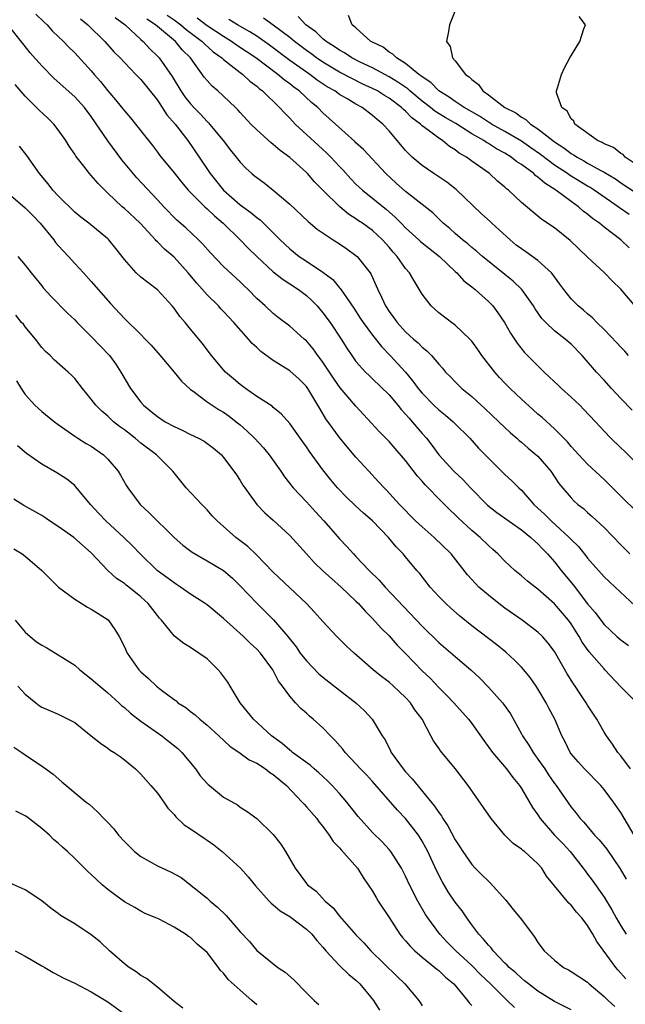
# Model space of a CAD drawing. Units: inches. Extents: x 2580000 to 2583000, y 1500000 to 1503000.
# Drawn here: x 2581770 to 2581844, y 1500489 to 1500608 of the extents above; entities that cross this region are included whole.
import ezdxf

# ---------------------------------------------------------------- set-up
doc = ezdxf.new("R2010")
doc.units = ezdxf.units.IN
doc.header["$MEASUREMENT"] = 0
doc.layers.add('LD25801500_2ft', color=81, linetype='Continuous')

msp = doc.modelspace()

# ---------------------------------------------------------------- linework, layer by layer
at = {"layer": 'LD25801500_2ft'}
for points, elevation in [([(2581823.12, 1500609), (2581822.29, 1500607), (2581822.19, 1500606.19), (2581821.95, 1500605), (2581822.38, 1500604.38), (2581822.67, 1500603), (2581823, 1500602.64), (2581824.24, 1500601), (2581824.7, 1500600.7), (2581825, 1500600.37), (2581825.79, 1500599.79), (2581826.34, 1500599), (2581827, 1500598.54), (2581828.99, 1500597), (2581830.34, 1500596.34), (2581831, 1500595.84), (2581831.54, 1500595.54), (2581832.1, 1500595), (2581833, 1500594.41), (2581834.79, 1500593), (2581835, 1500592.85), (2581836.12, 1500592.12), (2581837, 1500591.45), (2581837.29, 1500591.29), (2581837.72, 1500591), (2581838.55, 1500590.55), (2581839, 1500590.28), (2581840.61, 1500589.39), (2581841, 1500589.2), (2581842.36, 1500588.36), (2581843, 1500587.91), (2581845, 1500586.6)], 9330), ([(2581772.31, 1500608.31), (2581773.31, 1500607.31), (2581773.65, 1500607), (2581774.28, 1500606.28), (2581775.63, 1500605), (2581776.29, 1500604.29), (2581777, 1500603.6), (2581779, 1500601.42), (2581779.36, 1500601), (2581780.13, 1500600.13), (2581781, 1500599.01), (2581781.94, 1500597.94), (2581782.83, 1500596.83), (2581783, 1500596.58), (2581783.74, 1500595.74), (2581784.35, 1500595), (2581785.9, 1500593), (2581786.4, 1500592.4), (2581787, 1500591.59), (2581787.24, 1500591.24), (2581787.44, 1500591), (2581789, 1500589.1), (2581789.93, 1500587.93), (2581790.72, 1500587), (2581791, 1500586.71), (2581792.71, 1500585), (2581793, 1500584.74), (2581793.89, 1500583.89), (2581794.96, 1500583), (2581796.98, 1500581), (2581797.97, 1500579.97), (2581799, 1500578.98), (2581801, 1500577.14), (2581802.18, 1500576.18), (2581803, 1500575.69), (2581804.04, 1500575), (2581805, 1500574.28), (2581805.67, 1500573.67), (2581806.3, 1500573), (2581807, 1500572.18), (2581807.87, 1500571), (2581809.19, 1500569), (2581809.88, 1500567.88), (2581810.48, 1500567), (2581811, 1500566.29), (2581812.16, 1500565), (2581812.58, 1500564.58), (2581813, 1500564.2), (2581815, 1500562.23), (2581816.06, 1500561), (2581816.47, 1500560.47), (2581817, 1500559.93), (2581817.42, 1500559.42), (2581817.81, 1500559), (2581819, 1500557.56), (2581819.51, 1500557), (2581820.18, 1500556.18), (2581821.02, 1500555), (2581822.81, 1500553), (2581823.95, 1500551.95), (2581824.85, 1500551), (2581826.91, 1500548.91), (2581828.03, 1500548.03), (2581831, 1500545.92), (2581832.14, 1500545), (2581832.57, 1500544.57), (2581833, 1500544.21), (2581833.58, 1500543.58), (2581834.16, 1500543), (2581835, 1500542.04), (2581835.81, 1500541), (2581837.25, 1500539.25), (2581839, 1500536.98), (2581839.91, 1500535.91), (2581840.58, 1500535), (2581841, 1500534.45), (2581842.55, 1500533), (2581843, 1500532.61), (2581843.93, 1500531.93)], 9350), ([(2581777.71, 1500607.71), (2581778.59, 1500607), (2581780.62, 1500605), (2581781.74, 1500603.74), (2581782.48, 1500603), (2581783, 1500602.43), (2581784.4, 1500601), (2581784.69, 1500600.69), (2581785, 1500600.38), (2581787, 1500597.87), (2581787.58, 1500597), (2581788.13, 1500596.13), (2581789.12, 1500595), (2581790.67, 1500593), (2581792.05, 1500591), (2581793.36, 1500589), (2581794.97, 1500587), (2581797, 1500585.24), (2581798.3, 1500584.3), (2581799, 1500583.68), (2581799.4, 1500583.4), (2581801, 1500581.86), (2581801.85, 1500581), (2581803, 1500579.91), (2581804.14, 1500579), (2581805, 1500578.41), (2581807, 1500577.08), (2581808.2, 1500576.2), (2581809, 1500575.21), (2581809.1, 1500575.1), (2581809.47, 1500574.53), (2581810.73, 1500572.73), (2581811.52, 1500571.52), (2581811.86, 1500571), (2581813, 1500569.45), (2581814.08, 1500568.08), (2581815.13, 1500567), (2581816.98, 1500564.98), (2581817.89, 1500563.89), (2581818.52, 1500563), (2581819, 1500562.43), (2581820.39, 1500561), (2581821, 1500560.42), (2581821.8, 1500559.8), (2581822.74, 1500559), (2581822.87, 1500558.87), (2581824.76, 1500557), (2581825.81, 1500555.81), (2581827, 1500554.57), (2581829, 1500552.62), (2581829.85, 1500551.85), (2581830.7, 1500551), (2581831, 1500550.73), (2581832.5, 1500549), (2581833, 1500548.56), (2581833.8, 1500547.8), (2581834.58, 1500547), (2581836.78, 1500545), (2581837, 1500544.75), (2581837.89, 1500543.89), (2581838.78, 1500542.78), (2581839, 1500542.48), (2581841, 1500540.23), (2581841.63, 1500539.63), (2581842.33, 1500539), (2581844.73, 1500536.73)], 9348), ([(2581781.87, 1500607.87), (2581783.1, 1500607), (2581785, 1500605.22), (2581785.26, 1500605), (2581786.09, 1500604.09), (2581787, 1500603.22), (2581787.2, 1500603), (2581788.76, 1500600.76), (2581789.83, 1500599), (2581790.31, 1500598.31), (2581791, 1500597.43), (2581791.4, 1500597), (2581792.2, 1500596.2), (2581793, 1500595.3), (2581793.16, 1500595.16), (2581793.29, 1500595), (2581794.93, 1500593), (2581795.84, 1500591.84), (2581796.52, 1500591), (2581797, 1500590.37), (2581797.67, 1500589.67), (2581798.42, 1500589), (2581798.74, 1500588.74), (2581799, 1500588.52), (2581799.88, 1500587.88), (2581801, 1500587.01), (2581803, 1500585.32), (2581805.21, 1500583.21), (2581806.3, 1500582.3), (2581808.24, 1500581), (2581809, 1500580.52), (2581809.9, 1500579.9), (2581811, 1500579.11), (2581811.13, 1500579), (2581812.7, 1500577), (2581812.82, 1500576.82), (2581813.44, 1500575.44), (2581813.62, 1500575), (2581814.07, 1500574.07), (2581814.56, 1500573), (2581815, 1500572.33), (2581815.57, 1500571.57), (2581815.97, 1500571), (2581817, 1500569.87), (2581817.95, 1500569), (2581818.52, 1500568.52), (2581819, 1500568.01), (2581819.58, 1500567.58), (2581820.13, 1500567), (2581821, 1500565.95), (2581821.46, 1500565.46), (2581821.84, 1500565), (2581822.42, 1500564.42), (2581823, 1500563.81), (2581823.81, 1500563), (2581825, 1500562.03), (2581826.12, 1500561), (2581826.59, 1500560.59), (2581828.28, 1500559), (2581829.66, 1500557.67), (2581830.43, 1500557), (2581830.72, 1500556.72), (2581831, 1500556.51), (2581831.81, 1500555.81), (2581832.8, 1500555), (2581833, 1500554.81), (2581834.54, 1500553), (2581835.52, 1500551.52), (2581837, 1500549.78), (2581837.39, 1500549.39), (2581837.83, 1500549), (2581838.5, 1500548.5), (2581839, 1500548.03), (2581839.55, 1500547.55), (2581841, 1500546.2), (2581843, 1500544.1), (2581844.09, 1500543)], 9346), ([(2581845, 1500548.04), (2581843, 1500550), (2581841, 1500552.02), (2581839, 1500553.88), (2581837.92, 1500555), (2581837, 1500556.01), (2581836.55, 1500556.55), (2581835, 1500558.12), (2581833.49, 1500559.49), (2581833, 1500559.9), (2581832.43, 1500560.43), (2581831, 1500561.71), (2581829.63, 1500563), (2581829, 1500563.65), (2581828.35, 1500564.35), (2581827.78, 1500565), (2581826.23, 1500567), (2581825.74, 1500567.74), (2581825, 1500568.73), (2581824.77, 1500569), (2581823, 1500570.69), (2581822.56, 1500571), (2581821, 1500572.17), (2581820.07, 1500573), (2581819, 1500574.44), (2581818.02, 1500576.02), (2581817.46, 1500577), (2581817, 1500577.51), (2581815.99, 1500579), (2581815.49, 1500579.49), (2581815, 1500580.12), (2581814.22, 1500581), (2581813, 1500582.11), (2581811.78, 1500583), (2581811.31, 1500583.31), (2581811, 1500583.54), (2581810.11, 1500584.11), (2581809.06, 1500585), (2581807, 1500587), (2581806, 1500588), (2581805.15, 1500589), (2581805, 1500589.16), (2581803, 1500590.97), (2581801.82, 1500591.82), (2581801, 1500592.54), (2581800.73, 1500592.73), (2581799, 1500594.29), (2581798.29, 1500595), (2581797, 1500596.4), (2581796.72, 1500596.72), (2581796.44, 1500597), (2581795, 1500598.36), (2581794.3, 1500599), (2581793.6, 1500599.6), (2581793, 1500600.25), (2581792.66, 1500600.66), (2581790.98, 1500603), (2581789.99, 1500603.99), (2581789.18, 1500605), (2581786.78, 1500607), (2581785.7, 1500607.7)], 9344), ([(2581788.17, 1500608.17), (2581789, 1500607.6), (2581789.83, 1500607), (2581790.45, 1500606.45), (2581792.42, 1500605), (2581792.69, 1500604.69), (2581793.74, 1500603.74), (2581794.78, 1500603), (2581795, 1500602.79), (2581795.91, 1500602.09), (2581797, 1500601.22), (2581797.3, 1500601), (2581798.17, 1500600.17), (2581799, 1500599.57), (2581799.29, 1500599.29), (2581799.71, 1500599), (2581801.76, 1500597), (2581802.34, 1500596.34), (2581803, 1500595.7), (2581803.33, 1500595.33), (2581803.66, 1500595), (2581806.44, 1500592.44), (2581807.49, 1500591.49), (2581807.96, 1500591), (2581809, 1500589.87), (2581809.43, 1500589.43), (2581810.38, 1500588.38), (2581811, 1500587.74), (2581811.77, 1500587), (2581814.67, 1500584.67), (2581815.75, 1500583.75), (2581816.45, 1500583), (2581817, 1500582.44), (2581818.58, 1500581), (2581818.79, 1500580.79), (2581821.08, 1500579), (2581823, 1500577.17), (2581823.19, 1500577), (2581824.04, 1500576.04), (2581825, 1500575.33), (2581825.41, 1500575), (2581827, 1500573.55), (2581827.53, 1500573), (2581828.16, 1500572.16), (2581828.97, 1500571), (2581829.69, 1500569.69), (2581830.5, 1500568.5), (2581831.38, 1500567.38), (2581833, 1500565.74), (2581833.75, 1500565), (2581834.4, 1500564.4), (2581835.43, 1500563.43), (2581835.85, 1500563), (2581837, 1500561.97), (2581838.04, 1500561), (2581838.52, 1500560.52), (2581839.96, 1500559), (2581841, 1500557.84), (2581841.81, 1500557), (2581843, 1500555.84), (2581843.44, 1500555.44), (2581845.84, 1500553)], 9342), ([(2581844.38, 1500560.38), (2581843, 1500561.8), (2581841.89, 1500563), (2581841, 1500564.01), (2581840.09, 1500565), (2581838.36, 1500567), (2581837, 1500568.36), (2581836.27, 1500569), (2581835, 1500569.98), (2581833.93, 1500571), (2581833.48, 1500571.48), (2581832.65, 1500572.65), (2581832.44, 1500573), (2581831.03, 1500575), (2581830, 1500576), (2581829, 1500576.79), (2581826.29, 1500579), (2581825.6, 1500579.6), (2581825, 1500580.07), (2581824.51, 1500580.51), (2581823.87, 1500581), (2581823, 1500581.75), (2581822.35, 1500582.35), (2581821.54, 1500583), (2581820.27, 1500584.27), (2581817, 1500586.85), (2581815.86, 1500587.86), (2581814.61, 1500589), (2581811.91, 1500591.91), (2581811, 1500592.73), (2581810.87, 1500592.87), (2581808.52, 1500595), (2581807, 1500596.36), (2581806.37, 1500597), (2581805.61, 1500597.61), (2581804.14, 1500599), (2581803.47, 1500599.47), (2581803, 1500599.85), (2581802.33, 1500600.33), (2581801.56, 1500601), (2581798.89, 1500603), (2581796.56, 1500604.56), (2581795.95, 1500605), (2581795, 1500605.57), (2581793, 1500606.89), (2581791.79, 1500607.79)], 9340), ([(2581843.96, 1500567), (2581843.52, 1500567.52), (2581843, 1500568.03), (2581842.55, 1500568.55), (2581841, 1500570.14), (2581840.11, 1500571), (2581839.58, 1500571.58), (2581839, 1500572.04), (2581838.5, 1500572.5), (2581837.86, 1500573), (2581837, 1500573.86), (2581836.11, 1500575), (2581835.65, 1500575.65), (2581835, 1500576.52), (2581834.81, 1500576.81), (2581834.65, 1500577), (2581833, 1500578.51), (2581831.55, 1500579.55), (2581831, 1500579.89), (2581830.37, 1500580.37), (2581829.62, 1500581), (2581827.43, 1500583), (2581827.22, 1500583.22), (2581826.16, 1500584.16), (2581823.1, 1500587.1), (2581821.98, 1500587.98), (2581820.4, 1500589), (2581819, 1500589.97), (2581817.79, 1500591), (2581817.38, 1500591.38), (2581817, 1500591.81), (2581815, 1500594.18), (2581814.24, 1500595), (2581813.55, 1500595.55), (2581813, 1500596.05), (2581811.73, 1500597), (2581811, 1500597.4), (2581810, 1500598), (2581809, 1500598.58), (2581808.43, 1500599), (2581807.52, 1500599.52), (2581806.31, 1500600.31), (2581805.4, 1500601), (2581805, 1500601.27), (2581803, 1500602.69), (2581800.54, 1500604.54), (2581799, 1500605.61), (2581798.15, 1500606.15), (2581796.66, 1500607), (2581795.63, 1500607.63)], 9338), ([(2581844.87, 1500572.87), (2581843, 1500575.01), (2581842, 1500576), (2581841, 1500577.06), (2581839, 1500578.91), (2581836.9, 1500580.9), (2581835, 1500582.43), (2581833.45, 1500583.45), (2581833, 1500583.87), (2581831, 1500585.53), (2581829.44, 1500587), (2581829.18, 1500587.18), (2581829, 1500587.37), (2581828.11, 1500588.11), (2581827.15, 1500589), (2581825, 1500590.52), (2581824.37, 1500591), (2581823.49, 1500591.49), (2581823, 1500591.89), (2581822.3, 1500592.3), (2581821.47, 1500593), (2581821, 1500593.28), (2581819.74, 1500594.26), (2581819, 1500594.79), (2581818.79, 1500595), (2581817.74, 1500595.74), (2581817, 1500596.55), (2581816.75, 1500596.75), (2581816.52, 1500597), (2581815, 1500598.12), (2581814.44, 1500598.44), (2581813.59, 1500599), (2581813, 1500599.31), (2581811.84, 1500599.84), (2581810.49, 1500600.49), (2581809, 1500601.28), (2581807, 1500602.47), (2581806.22, 1500603), (2581805.53, 1500603.53), (2581805, 1500603.9), (2581803.55, 1500605), (2581803, 1500605.45), (2581801, 1500606.95), (2581799.81, 1500607.81)], 9336), ([(2581844.02, 1500580.02), (2581843.02, 1500581), (2581841, 1500582.52), (2581840.43, 1500583), (2581839.58, 1500583.58), (2581839, 1500584.09), (2581838.47, 1500584.47), (2581837.9, 1500585), (2581837, 1500585.62), (2581835.17, 1500587), (2581833.83, 1500587.83), (2581833, 1500588.57), (2581832.73, 1500588.73), (2581832.48, 1500589), (2581831, 1500590.09), (2581830.43, 1500590.43), (2581829.77, 1500591), (2581829, 1500591.47), (2581827.99, 1500591.99), (2581827, 1500592.64), (2581826.76, 1500592.76), (2581826.44, 1500593), (2581825, 1500593.83), (2581823.05, 1500595.05), (2581821.78, 1500595.78), (2581820.55, 1500596.55), (2581820.02, 1500597), (2581819, 1500597.78), (2581817.52, 1500599), (2581817.25, 1500599.25), (2581816.07, 1500600.07), (2581815, 1500600.72), (2581813, 1500601.79), (2581811.5, 1500602.5), (2581810.5, 1500603), (2581809.6, 1500603.6), (2581809, 1500603.93), (2581808.38, 1500604.38), (2581807.38, 1500605), (2581807, 1500605.32), (2581806.14, 1500606.14), (2581804.92, 1500607), (2581804.02, 1500608.02)], 9334), ([(2581844.04, 1500584.04), (2581842.86, 1500584.86), (2581842.68, 1500585), (2581839.78, 1500587), (2581839.31, 1500587.31), (2581839, 1500587.48), (2581836.82, 1500588.82), (2581836.57, 1500589), (2581835, 1500590.04), (2581833.31, 1500591.31), (2581832.14, 1500592.14), (2581831, 1500592.93), (2581829, 1500594.11), (2581827.39, 1500595), (2581827.16, 1500595.16), (2581827, 1500595.24), (2581825.94, 1500595.94), (2581824.08, 1500597), (2581823, 1500597.72), (2581822.26, 1500598.26), (2581821.02, 1500599), (2581820.03, 1500600.03), (2581819, 1500600.7), (2581818.84, 1500600.84), (2581818.61, 1500601), (2581817, 1500602.33), (2581815.9, 1500603), (2581815.47, 1500603.47), (2581815, 1500603.71), (2581814.28, 1500604.28), (2581813, 1500604.89), (2581812.79, 1500605), (2581811, 1500606.62), (2581810.52, 1500607), (2581810.11, 1500608.11)], 9332), ([(2581845, 1500590.03), (2581843.55, 1500591), (2581843.3, 1500591.3), (2581843, 1500591.45), (2581842.15, 1500592.15), (2581841, 1500592.61), (2581840.77, 1500592.77), (2581840.2, 1500593), (2581837.47, 1500595), (2581837.35, 1500595.35), (2581837, 1500595.64), (2581836.54, 1500596.54), (2581835.87, 1500597), (2581835.23, 1500598.77), (2581835.23, 1500599), (2581835.38, 1500599.38), (2581835.86, 1500601), (2581836.21, 1500601.79), (2581836.84, 1500603), (2581838.05, 1500605), (2581838.53, 1500606.53), (2581838.73, 1500607), (2581837.99, 1500607.99)], 9328), ([(2581845, 1500524.95), (2581843, 1500526.92), (2581841.1, 1500529), (2581841, 1500529.09), (2581839.18, 1500531.18), (2581838.35, 1500532.35), (2581837.99, 1500533), (2581837.6, 1500533.6), (2581837, 1500534.57), (2581836.68, 1500535), (2581835, 1500536.98), (2581833, 1500538.74), (2581832.64, 1500539), (2581831.72, 1500539.72), (2581831, 1500540.35), (2581830.22, 1500541), (2581829.58, 1500541.58), (2581829, 1500542.13), (2581828.16, 1500543), (2581827.55, 1500543.55), (2581827, 1500544.02), (2581826, 1500545), (2581825, 1500545.85), (2581823.36, 1500547.36), (2581823, 1500547.74), (2581822.35, 1500548.35), (2581821.34, 1500549.34), (2581819.36, 1500551.36), (2581819, 1500551.81), (2581818.43, 1500552.43), (2581817, 1500554.32), (2581815.74, 1500555.74), (2581815, 1500556.6), (2581813.8, 1500557.8), (2581811, 1500560.87), (2581809.1, 1500563.1), (2581808.26, 1500564.26), (2581807, 1500566.18), (2581806.66, 1500566.66), (2581806.38, 1500567), (2581805.81, 1500567.81), (2581805, 1500568.77), (2581804.72, 1500569), (2581803, 1500570.55), (2581801.6, 1500571.6), (2581801, 1500572.08), (2581800.03, 1500573), (2581799, 1500573.9), (2581797.95, 1500575), (2581797.46, 1500575.46), (2581797, 1500575.91), (2581795, 1500577.78), (2581793.42, 1500579.42), (2581792.48, 1500580.48), (2581791.95, 1500581), (2581790.43, 1500582.43), (2581789.36, 1500583.36), (2581787.77, 1500585), (2581787, 1500585.84), (2581784.49, 1500588.49), (2581782.69, 1500590.69), (2581780.98, 1500592.98), (2581779, 1500595.91), (2581778.17, 1500597), (2581777, 1500598.29), (2581774.5, 1500600.49), (2581773, 1500602.03), (2581771.62, 1500603.62), (2581770.73, 1500604.73), (2581769, 1500606.93)], 9352), ([(2581844.18, 1500517), (2581843, 1500518.57), (2581842.64, 1500519), (2581841.99, 1500519.99), (2581841.27, 1500521), (2581841, 1500521.43), (2581840.11, 1500523), (2581839, 1500524.71), (2581838.83, 1500525), (2581838.09, 1500526.09), (2581837.49, 1500527), (2581837.28, 1500527.28), (2581836.52, 1500528.52), (2581835, 1500531.19), (2581834.23, 1500532.23), (2581833.55, 1500533), (2581833, 1500533.53), (2581831.09, 1500535), (2581829, 1500536.46), (2581828.26, 1500537), (2581827, 1500538), (2581825.86, 1500539), (2581825.43, 1500539.43), (2581824.49, 1500540.49), (2581822.5, 1500543), (2581820.46, 1500545), (2581819, 1500546.27), (2581818.21, 1500547), (2581816.24, 1500549), (2581814.7, 1500550.7), (2581814.39, 1500551), (2581813.74, 1500551.74), (2581812.55, 1500553), (2581811, 1500554.7), (2581809.94, 1500555.94), (2581809, 1500557.09), (2581807.35, 1500559.35), (2581806.61, 1500560.61), (2581806.4, 1500561), (2581805.18, 1500563), (2581805, 1500563.25), (2581804.13, 1500564.13), (2581803, 1500565.16), (2581801, 1500566.4), (2581799.5, 1500567.5), (2581799, 1500567.97), (2581798.45, 1500568.45), (2581798.02, 1500569), (2581796.22, 1500571), (2581795, 1500572.32), (2581794.66, 1500572.66), (2581794.36, 1500573), (2581793, 1500574.36), (2581791.75, 1500575.75), (2581790.73, 1500577), (2581789, 1500578.89), (2581787.86, 1500579.86), (2581787, 1500580.75), (2581786.86, 1500580.86), (2581786.76, 1500581), (2581784.9, 1500583), (2581783, 1500584.78), (2581782.73, 1500585), (2581781, 1500586.66), (2581780.62, 1500587), (2581779.82, 1500587.82), (2581779, 1500588.78), (2581778.79, 1500589), (2581778.11, 1500589.89), (2581777.13, 1500591.13), (2581777, 1500591.34), (2581776.33, 1500592.33), (2581775.94, 1500593), (2581775, 1500594.31), (2581774.46, 1500595), (2581773.73, 1500595.73), (2581772.69, 1500596.69), (2581771, 1500598.39), (2581769.78, 1500599.78)], 9354), ([(2581844.63, 1500509), (2581843, 1500511.72), (2581842.14, 1500513), (2581841, 1500514.51), (2581840.59, 1500515), (2581838.61, 1500517), (2581837.85, 1500517.85), (2581837, 1500518.84), (2581836.88, 1500519), (2581836.27, 1500520.27), (2581835.87, 1500521), (2581835.03, 1500523), (2581834.33, 1500524.33), (2581834, 1500525), (2581833, 1500526.67), (2581832.78, 1500527), (2581832.04, 1500528.04), (2581831.27, 1500529), (2581831, 1500529.31), (2581830.17, 1500530.17), (2581829.13, 1500531.13), (2581828.03, 1500532.03), (2581825, 1500534.31), (2581823.51, 1500535.51), (2581822.45, 1500536.45), (2581821.85, 1500537), (2581821, 1500537.87), (2581819.95, 1500539), (2581818.66, 1500540.66), (2581818.35, 1500541), (2581817, 1500542.64), (2581816.7, 1500543), (2581815.85, 1500543.85), (2581814.92, 1500545), (2581812.98, 1500547), (2581811.92, 1500547.92), (2581810.88, 1500548.88), (2581809.87, 1500549.87), (2581808.75, 1500551), (2581807.96, 1500551.96), (2581807, 1500553.18), (2581805.39, 1500555.39), (2581805, 1500555.96), (2581804.56, 1500556.56), (2581803, 1500558.77), (2581801.96, 1500559.96), (2581801, 1500560.73), (2581800.86, 1500560.86), (2581799, 1500562.05), (2581797.64, 1500563), (2581797, 1500563.48), (2581796.19, 1500564.19), (2581795.24, 1500565), (2581795, 1500565.26), (2581793.55, 1500567), (2581793, 1500567.7), (2581792.44, 1500568.44), (2581791, 1500570.21), (2581790.34, 1500571), (2581789.72, 1500571.72), (2581789, 1500572.72), (2581788.77, 1500573), (2581787, 1500574.95), (2581785.83, 1500575.83), (2581785, 1500576.49), (2581784.44, 1500577), (2581783, 1500578.62), (2581781.96, 1500579.96), (2581781.13, 1500581), (2581781, 1500581.13), (2581778.7, 1500583), (2581777.73, 1500583.73), (2581777, 1500584.33), (2581775, 1500586.31), (2581774.36, 1500587), (2581773.77, 1500587.77), (2581772.75, 1500589), (2581771.2, 1500591.2), (2581770.32, 1500592.32)], 9356), ([(2581769, 1500586.59), (2581771, 1500584.86), (2581771.93, 1500583.93), (2581772.82, 1500583), (2581774.46, 1500581), (2581774.69, 1500580.69), (2581775, 1500580.33), (2581776.24, 1500579), (2581777, 1500578.15), (2581778.07, 1500577), (2581779, 1500575.97), (2581781.31, 1500573.31), (2581783, 1500571.47), (2581785, 1500569.53), (2581785.53, 1500569), (2581786.24, 1500568.24), (2581787.33, 1500567), (2581789.01, 1500565), (2581789.89, 1500563.89), (2581791, 1500562.91), (2581791.31, 1500562.69), (2581793, 1500561.42), (2581793.6, 1500561), (2581794.45, 1500560.45), (2581795, 1500560.14), (2581795.66, 1500559.66), (2581796.51, 1500559), (2581797, 1500558.6), (2581797.86, 1500557.86), (2581798.74, 1500557), (2581799.83, 1500555.83), (2581800.5, 1500555), (2581801.91, 1500553), (2581802.35, 1500552.35), (2581803.42, 1500551), (2581805, 1500549.3), (2581806.09, 1500548.09), (2581807.13, 1500547), (2581809, 1500544.83), (2581809.89, 1500543.89), (2581810.69, 1500543), (2581811, 1500542.71), (2581812.61, 1500541), (2581813.82, 1500539.82), (2581814.54, 1500539), (2581819, 1500534.28), (2581821, 1500532.31), (2581823, 1500530.59), (2581824.87, 1500529), (2581825.97, 1500527.97), (2581827, 1500526.91), (2581828.7, 1500525), (2581828.83, 1500524.83), (2581829.66, 1500523.66), (2581831, 1500521.26), (2581831.13, 1500521), (2581831.89, 1500519.89), (2581832.4, 1500519), (2581833, 1500518.18), (2581833.81, 1500517), (2581834.28, 1500516.28), (2581835, 1500515.24), (2581835.19, 1500515), (2581837, 1500512.39), (2581837.63, 1500511.63), (2581838.09, 1500511), (2581838.55, 1500510.55), (2581839.84, 1500509), (2581840.41, 1500508.41), (2581841.31, 1500507.31), (2581842.92, 1500504.92), (2581843.67, 1500503.67)], 9358), ([(2581770.12, 1500579), (2581771, 1500577.93), (2581771.71, 1500577), (2581773, 1500575.45), (2581773.19, 1500575.19), (2581774.14, 1500574.14), (2581776.13, 1500572.13), (2581777, 1500571.33), (2581777.31, 1500571), (2581779, 1500569.31), (2581780.12, 1500568.12), (2581781.2, 1500567), (2581781.96, 1500565.96), (2581782.59, 1500565), (2581783.75, 1500563), (2581785, 1500561.35), (2581785.32, 1500561), (2581786.25, 1500560.25), (2581787, 1500559.63), (2581787.93, 1500559), (2581789, 1500558.4), (2581789.97, 1500557.97), (2581791, 1500557.44), (2581791.94, 1500557), (2581792.63, 1500556.63), (2581793.79, 1500555.79), (2581794.73, 1500555), (2581795, 1500554.68), (2581796.24, 1500553), (2581796.56, 1500552.56), (2581797, 1500551.88), (2581797.33, 1500551.33), (2581797.55, 1500551), (2581798.15, 1500550.15), (2581799.02, 1500549), (2581799.99, 1500547.99), (2581801, 1500547.1), (2581803, 1500545.23), (2581805, 1500543), (2581805.96, 1500541.96), (2581806.98, 1500540.98), (2581808.02, 1500540.02), (2581809.22, 1500539), (2581811, 1500537.3), (2581811.3, 1500537), (2581812.09, 1500536.09), (2581813, 1500535.21), (2581814.04, 1500534.04), (2581815, 1500533.1), (2581815.99, 1500531.99), (2581817, 1500530.96), (2581819, 1500528.88), (2581819.96, 1500527.96), (2581821, 1500526.86), (2581821.94, 1500525.94), (2581822.84, 1500525), (2581824.61, 1500523), (2581825, 1500522.49), (2581826.45, 1500520.45), (2581827.52, 1500519), (2581829.2, 1500517), (2581829.96, 1500515.96), (2581830.76, 1500515), (2581831, 1500514.65), (2581832.35, 1500512.35), (2581833, 1500511.44), (2581833.27, 1500511), (2581834.99, 1500509), (2581835.99, 1500507.99), (2581836.91, 1500507), (2581838.48, 1500505), (2581838.69, 1500504.69), (2581839, 1500504.29), (2581839.54, 1500503.54), (2581841, 1500501.5), (2581841.94, 1500499.94), (2581842.45, 1500499), (2581843, 1500498.03), (2581843.65, 1500497)], 9360), ([(2581843.63, 1500491.63), (2581842.68, 1500492.68), (2581842.42, 1500493), (2581840.12, 1500496.12), (2581839.64, 1500497), (2581839, 1500498.05), (2581838.29, 1500499), (2581837.67, 1500499.67), (2581837, 1500500.52), (2581836.75, 1500500.75), (2581834.05, 1500504.05), (2581833.47, 1500505), (2581833, 1500505.53), (2581831.37, 1500507), (2581831.15, 1500507.15), (2581831, 1500507.31), (2581829.99, 1500507.99), (2581828.99, 1500509), (2581827.34, 1500511), (2581824.57, 1500515), (2581823, 1500517.07), (2581821.2, 1500519.2), (2581821, 1500519.51), (2581820.38, 1500520.38), (2581820.06, 1500521), (2581818.98, 1500523), (2581818.13, 1500524.13), (2581817.57, 1500525), (2581817, 1500525.63), (2581815.55, 1500527), (2581815, 1500527.5), (2581814.14, 1500528.14), (2581813.09, 1500529), (2581810.76, 1500531), (2581809.84, 1500531.84), (2581808.68, 1500533), (2581807, 1500534.84), (2581805.98, 1500535.98), (2581805.03, 1500537), (2581801, 1500540.8), (2581798.95, 1500542.95), (2581797.92, 1500543.92), (2581796.47, 1500545), (2581794.2, 1500547), (2581793.63, 1500547.63), (2581793, 1500548.33), (2581792.68, 1500548.68), (2581792.35, 1500549), (2581790.47, 1500551), (2581789.81, 1500551.81), (2581788.87, 1500553), (2581786.89, 1500555), (2581785, 1500556.42), (2581784.3, 1500557), (2581783, 1500558), (2581782.42, 1500558.42), (2581781.69, 1500559), (2581781.33, 1500559.33), (2581781, 1500559.66), (2581780.27, 1500560.27), (2581779.56, 1500561), (2581779, 1500561.74), (2581777.93, 1500563), (2581777.54, 1500563.54), (2581777, 1500564.21), (2581776.62, 1500564.62), (2581776.2, 1500565), (2581774.5, 1500566.5), (2581774.01, 1500567), (2581773.48, 1500567.48), (2581773, 1500567.98), (2581772.26, 1500569), (2581771, 1500570.49), (2581770.79, 1500570.79), (2581770.58, 1500571), (2581769.87, 1500571.87)], 9362), ([(2581769.96, 1500563.96), (2581770.51, 1500563), (2581771, 1500562.28), (2581772.18, 1500561), (2581773, 1500560.25), (2581774.55, 1500559), (2581775, 1500558.66), (2581777, 1500557.25), (2581777.38, 1500557), (2581778.38, 1500556.38), (2581779, 1500556.02), (2581780.47, 1500555), (2581781, 1500554.47), (2581782.26, 1500553), (2581782.54, 1500552.54), (2581783.26, 1500551.26), (2581783.42, 1500551), (2581784.89, 1500549), (2581785.99, 1500547.99), (2581789.03, 1500545), (2581790.06, 1500544.06), (2581791.2, 1500543.2), (2581793, 1500542.18), (2581795, 1500541.01), (2581796.06, 1500540.06), (2581797, 1500539.16), (2581799, 1500537.03), (2581801.03, 1500535.03), (2581802.75, 1500533), (2581803.75, 1500531.75), (2581804.26, 1500531), (2581805, 1500530.06), (2581806.52, 1500528.52), (2581807, 1500528.1), (2581809, 1500526.52), (2581810.97, 1500525), (2581812.02, 1500524.02), (2581812.95, 1500523), (2581814.18, 1500521), (2581814.51, 1500520.51), (2581815.19, 1500519.19), (2581815.27, 1500519), (2581816.69, 1500517), (2581817, 1500516.64), (2581817.81, 1500515.81), (2581820.51, 1500512.51), (2581821, 1500511.72), (2581821.32, 1500511.32), (2581821.5, 1500511), (2581822.12, 1500510.12), (2581823, 1500508.42), (2581823.57, 1500507.57), (2581823.92, 1500507), (2581825, 1500505.46), (2581825.42, 1500505), (2581826.22, 1500504.21), (2581827, 1500503.44), (2581827.24, 1500503.24), (2581829.12, 1500501.12), (2581830, 1500500), (2581830.84, 1500499), (2581832.32, 1500497), (2581832.62, 1500496.62), (2581833, 1500496.02), (2581833.76, 1500495), (2581835, 1500493.86), (2581836.1, 1500493), (2581836.69, 1500492.69), (2581837, 1500492.5), (2581839, 1500491.19), (2581839.19, 1500491), (2581841, 1500489.49), (2581841.5, 1500489), (2581842.28, 1500488.28)], 9364), ([(2581837, 1500487.85), (2581835, 1500488.88), (2581833, 1500490.13), (2581831.84, 1500491), (2581831.39, 1500491.39), (2581831, 1500491.68), (2581830.32, 1500492.32), (2581829.5, 1500493), (2581829.28, 1500493.28), (2581829, 1500493.52), (2581827.58, 1500495), (2581827.35, 1500495.35), (2581827, 1500495.69), (2581826.43, 1500496.43), (2581825.85, 1500497), (2581825, 1500498.14), (2581824.38, 1500499), (2581823.84, 1500499.84), (2581823, 1500500.87), (2581822.15, 1500502.15), (2581821.4, 1500503.4), (2581820.72, 1500504.72), (2581819.69, 1500507), (2581819.46, 1500507.46), (2581819, 1500508.27), (2581818.54, 1500509), (2581817, 1500510.99), (2581816.03, 1500512.03), (2581813, 1500515.48), (2581812.27, 1500516.27), (2581811.56, 1500517), (2581811, 1500517.62), (2581809.68, 1500519), (2581809.39, 1500519.39), (2581808.46, 1500520.46), (2581807.9, 1500521), (2581807, 1500521.96), (2581805.83, 1500523), (2581805.38, 1500523.38), (2581805, 1500523.74), (2581804.32, 1500524.32), (2581803.69, 1500525), (2581803, 1500525.79), (2581802.12, 1500527), (2581801.62, 1500527.62), (2581800.95, 1500529), (2581799.45, 1500531), (2581799, 1500531.49), (2581798.2, 1500532.2), (2581797.4, 1500533), (2581795, 1500535.18), (2581793, 1500536.83), (2581792.77, 1500537), (2581791, 1500538.15), (2581789.77, 1500539), (2581789.31, 1500539.3), (2581789, 1500539.49), (2581788.15, 1500540.15), (2581786.98, 1500541), (2581784.92, 1500543), (2581784, 1500544), (2581782.95, 1500545), (2581780.76, 1500547), (2581779.91, 1500547.91), (2581778.92, 1500549), (2581777.14, 1500551.14), (2581777, 1500551.27), (2581776.03, 1500552.03), (2581774.82, 1500552.82), (2581773, 1500553.86), (2581771.17, 1500555.17), (2581770.07, 1500556.07)], 9366), ([(2581830.15, 1500488.15), (2581829.29, 1500489), (2581829, 1500489.26), (2581827.25, 1500491), (2581826.1, 1500492.1), (2581825, 1500493.21), (2581823.05, 1500495), (2581822.04, 1500496.04), (2581821.15, 1500497), (2581819.67, 1500499), (2581819.4, 1500499.4), (2581818.49, 1500501), (2581817.47, 1500503), (2581817, 1500504.03), (2581816.67, 1500504.67), (2581816.49, 1500505), (2581815.21, 1500507), (2581815, 1500507.26), (2581814.17, 1500508.17), (2581813, 1500509.33), (2581811.25, 1500511.25), (2581809.91, 1500513), (2581809, 1500514.04), (2581808.11, 1500515), (2581807.55, 1500515.55), (2581806.51, 1500516.51), (2581805.93, 1500517), (2581805.45, 1500517.45), (2581803.34, 1500519), (2581803.16, 1500519.16), (2581803, 1500519.26), (2581802.07, 1500520.07), (2581800.79, 1500521), (2581798.61, 1500523), (2581797.9, 1500523.9), (2581797.01, 1500525), (2581795.79, 1500527), (2581795.5, 1500527.5), (2581794.64, 1500528.64), (2581794.34, 1500529), (2581793, 1500530.3), (2581791, 1500531.7), (2581790.17, 1500532.17), (2581789.04, 1500533.04), (2581787.49, 1500535), (2581787.24, 1500535.24), (2581787, 1500535.54), (2581785.88, 1500537), (2581785, 1500537.8), (2581783.53, 1500539), (2581783.23, 1500539.23), (2581783, 1500539.44), (2581782.05, 1500540.05), (2581781, 1500541), (2581779, 1500543.12), (2581776.9, 1500545), (2581775, 1500546.32), (2581773.95, 1500547), (2581773.4, 1500547.4), (2581773, 1500547.64), (2581770.86, 1500548.86), (2581769.62, 1500549.62)], 9368), ([(2581769.64, 1500543.64), (2581770.64, 1500543), (2581771, 1500542.73), (2581773.02, 1500541), (2581775.04, 1500539), (2581777, 1500537.52), (2581778.55, 1500536.55), (2581779, 1500536.34), (2581779.82, 1500535.82), (2581781.02, 1500535.02), (2581781.86, 1500533.86), (2581782.37, 1500533), (2581783, 1500531.75), (2581783.35, 1500531), (2581784.76, 1500529), (2581785, 1500528.75), (2581785.93, 1500527.93), (2581786.88, 1500527), (2581787.49, 1500526.51), (2581789, 1500525.39), (2581789.24, 1500525.24), (2581789.48, 1500525), (2581790.43, 1500524.43), (2581791, 1500523.95), (2581791.54, 1500523.54), (2581792.12, 1500523), (2581793, 1500522.31), (2581794.42, 1500521), (2581795.75, 1500519.74), (2581797, 1500518.91), (2581798.1, 1500518.1), (2581799, 1500517.69), (2581800.04, 1500517), (2581800.58, 1500516.58), (2581801, 1500516.33), (2581802.58, 1500515), (2581804.5, 1500513), (2581804.72, 1500512.72), (2581805, 1500512.43), (2581806.26, 1500511), (2581806.56, 1500510.56), (2581807, 1500510.03), (2581807.75, 1500509), (2581808.24, 1500508.24), (2581809, 1500507.46), (2581809.2, 1500507.2), (2581811.2, 1500505), (2581811.88, 1500503.88), (2581812.49, 1500503), (2581813, 1500502.2), (2581813.43, 1500501.43), (2581813.7, 1500501), (2581815, 1500499.04), (2581816.31, 1500497), (2581816.61, 1500496.61), (2581817, 1500496.19), (2581817.55, 1500495.55), (2581818.11, 1500495), (2581819, 1500494.25), (2581820.54, 1500493), (2581820.78, 1500492.78), (2581821, 1500492.62), (2581821.83, 1500491.83), (2581822.82, 1500491), (2581824.49, 1500489), (2581824.69, 1500488.69), (2581825, 1500488.37)], 9370), ([(2581769.8, 1500535), (2581771, 1500533.56), (2581771.59, 1500533), (2581772.39, 1500532.39), (2581773, 1500531.97), (2581773.64, 1500531.64), (2581774.67, 1500531), (2581775, 1500530.82), (2581775.53, 1500530.47), (2581777, 1500529.54), (2581777.61, 1500529), (2581779, 1500527.91), (2581780.02, 1500527), (2581781, 1500526.19), (2581782.34, 1500525), (2581782.67, 1500524.67), (2581783, 1500524.42), (2581783.73, 1500523.73), (2581785, 1500522.76), (2581787.52, 1500521), (2581788.35, 1500520.35), (2581789.46, 1500519.46), (2581789.94, 1500519), (2581791.58, 1500517), (2581792.18, 1500516.18), (2581793, 1500515.24), (2581793.12, 1500515.12), (2581793.29, 1500515), (2581795, 1500513.58), (2581796.66, 1500512.66), (2581797, 1500512.38), (2581797.85, 1500511.85), (2581799, 1500511), (2581801, 1500509.08), (2581801.91, 1500507.91), (2581802.49, 1500507), (2581803.64, 1500505), (2581805, 1500503.15), (2581805.13, 1500503), (2581806.2, 1500502.2), (2581807.28, 1500501), (2581808.22, 1500500.22), (2581809, 1500499.21), (2581810.43, 1500497.57), (2581811, 1500496.93), (2581811.95, 1500495.95), (2581812.8, 1500495), (2581815.93, 1500491.93), (2581816.9, 1500491), (2581818.58, 1500489), (2581818.76, 1500488.76), (2581819, 1500488.34)], 9372), ([(2581770.13, 1500527), (2581771, 1500526.06), (2581772.28, 1500525), (2581772.69, 1500524.69), (2581773, 1500524.48), (2581775, 1500523.63), (2581777, 1500522.61), (2581779, 1500521.01), (2581780.11, 1500520.11), (2581781, 1500519.51), (2581781.29, 1500519.29), (2581781.78, 1500519), (2581782.49, 1500518.49), (2581783, 1500518.11), (2581784.35, 1500517), (2581785, 1500516.36), (2581786.21, 1500515), (2581787, 1500514.08), (2581787.78, 1500513), (2581788.27, 1500512.27), (2581789, 1500511.48), (2581789.21, 1500511.21), (2581790.22, 1500510.22), (2581791, 1500509.76), (2581792.63, 1500508.63), (2581793, 1500508.4), (2581793.8, 1500507.8), (2581794.81, 1500507), (2581797.02, 1500505), (2581797.95, 1500503.95), (2581798.85, 1500502.85), (2581800.5, 1500501), (2581800.75, 1500500.75), (2581801, 1500500.57), (2581801.85, 1500499.85), (2581803, 1500499.15), (2581805, 1500497.63), (2581805.67, 1500497), (2581806.25, 1500496.25), (2581807, 1500495.44), (2581807.35, 1500495), (2581809, 1500493.22), (2581810.12, 1500492.12), (2581811, 1500491.45), (2581811.47, 1500491), (2581813.13, 1500489), (2581813.83, 1500487.83)], 9374), ([(2581769.63, 1500519.63), (2581770.61, 1500519), (2581771, 1500518.71), (2581773.22, 1500517.22), (2581774.38, 1500516.38), (2581775.44, 1500515.44), (2581778.36, 1500513), (2581778.74, 1500512.74), (2581779.79, 1500511.79), (2581780.52, 1500511), (2581781, 1500510.52), (2581781.74, 1500509.74), (2581782.29, 1500509), (2581783, 1500508.22), (2581784.23, 1500507), (2581785, 1500506.4), (2581787, 1500505.28), (2581787.59, 1500505), (2581788.57, 1500504.57), (2581789.85, 1500503.85), (2581793, 1500501.35), (2581793.38, 1500501), (2581794.27, 1500500.28), (2581795.29, 1500499.29), (2581795.55, 1500499), (2581797, 1500497.3), (2581798.12, 1500496.12), (2581799, 1500495.02), (2581801.56, 1500493), (2581802.43, 1500492.43), (2581803.48, 1500491.48), (2581805, 1500489.91), (2581805.93, 1500489), (2581806.49, 1500488.49)], 9376), ([(2581799, 1500488.46), (2581798.42, 1500489), (2581797, 1500490.23), (2581795.55, 1500491.55), (2581795, 1500492.28), (2581794.63, 1500492.63), (2581794.39, 1500493), (2581793, 1500494.78), (2581792.78, 1500495), (2581791.81, 1500495.81), (2581791, 1500496.61), (2581790.74, 1500496.74), (2581790.38, 1500497), (2581789, 1500497.86), (2581787.19, 1500498.81), (2581786.8, 1500499), (2581785.53, 1500499.53), (2581785, 1500499.78), (2581784.26, 1500500.26), (2581783, 1500500.93), (2581781.81, 1500501.81), (2581781, 1500502.43), (2581780.32, 1500503), (2581779.63, 1500503.63), (2581779, 1500504.24), (2581778.6, 1500504.6), (2581777, 1500506.17), (2581776.11, 1500507), (2581775.52, 1500507.52), (2581775, 1500508.01), (2581774.45, 1500508.45), (2581773.93, 1500509), (2581773, 1500509.78), (2581771.19, 1500511.19), (2581771, 1500511.32), (2581769.88, 1500511.88)], 9378), ([(2581790.05, 1500488.05), (2581789, 1500488.87), (2581787, 1500490.61), (2581785.67, 1500491.67), (2581785, 1500492.02), (2581784.44, 1500492.44), (2581783.56, 1500493), (2581783, 1500493.43), (2581781.22, 1500495), (2581780.08, 1500496.08), (2581779, 1500496.95), (2581777, 1500498.25), (2581775.29, 1500499.29), (2581775, 1500499.52), (2581774.13, 1500500.13), (2581773, 1500501.05), (2581771, 1500502.36), (2581769.19, 1500503.19)], 9380), ([(2581769.8, 1500495), (2581771, 1500494.34), (2581773, 1500493.19), (2581773.38, 1500493), (2581774.39, 1500492.39), (2581775.68, 1500491.68), (2581777, 1500491.1), (2581779, 1500490.06), (2581781, 1500488.84), (2581783.2, 1500487.2)], 9382)]:
    msp.add_lwpolyline(points, dxfattribs=dict(at, elevation=elevation))

doc.saveas('drawing.dxf')
